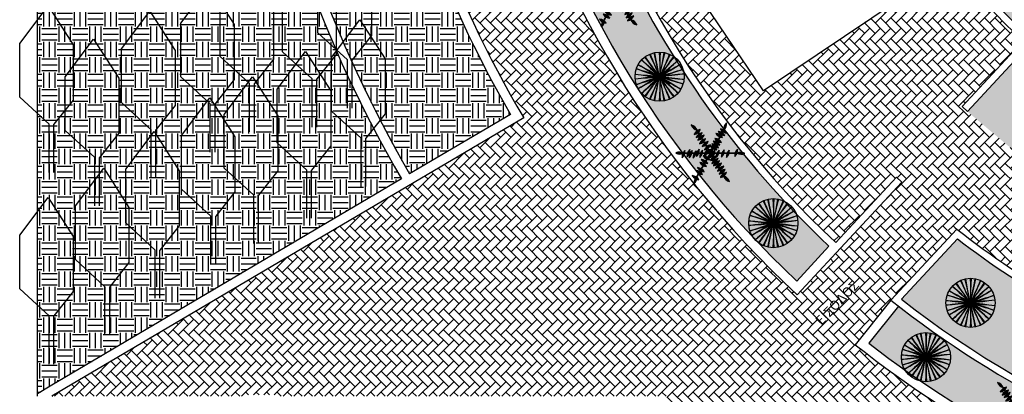
# Model space of a CAD drawing. Units: millimetres. Extents: x 5026 to 5346, y 3342 to 3459.
# Drawn here: x 5285 to 5305, y 3356 to 3364 of the extents above; entities that cross this region are included whole.
import ezdxf

# ---------------------------------------------------------------- set-up
doc = ezdxf.new("R2010")
doc.units = ezdxf.units.MM
doc.styles.get("Standard").update_dxf_attribs({"font": 'arial.ttf'})
pattern_1 = [(135, (5068.28066, 3419.32142), (-0.215526147, 3e-17), [0.4572, -0.1524]), (225, (5068.1729, 3419.42918), (-0.215526147, 3e-17), [0.4572, -0.1524])]
pattern_2 = [(90, (5068.28066, 3419.32142), (-0.3175, 0.3175), [0.3175, -0.3175]), (90, (5068.1616, 3419.32142), (-0.3175, 0.3175), [0.3175, -0.3175]), (90, (5068.04254, 3419.32142), (-0.3175, 0.3175), [0.3175, -0.3175]), (180, (5068.00285, 3419.3611), (-0.3175, -0.3175), [0.3175, -0.3175]), (180, (5068.00285, 3419.48017), (-0.3175, -0.3175), [0.3175, -0.3175]), (180, (5068.00285, 3419.59923), (-0.3175, -0.3175), [0.3175, -0.3175])]

# ---------------------------------------------------------------- blocks, each defined once
blk = doc.blocks.new('*U41')
for centre, start, end in [((-12.983, 0), 357.7515, 2.2485), ((12.983, 0), 177.7515, 182.2485)]:
    blk.add_arc(centre, 12.988, start, end)
blk = doc.blocks.new('*U42')
at = {"color": 0, "linetype": 'ByBlock', "lineweight": -2, "transparency": 16777216}
for p, rotation in [((3883.709, 1672.208), 47.99999999999999), ((3883.702, 1672.207), 143.9999999999999), ((3883.702, 1672.201), 215.9999999999997), ((3883.71, 1672.206), 23.99999999999997), ((3883.71, 1672.202), 335.9999999999997), ((3883.701, 1672.205), 167.9999999999999), ((3883.701, 1672.203), 191.9999999999999), ((3883.707, 1672.209), 71.99999999999994), ((3883.707, 1672.199), 287.9999999999997), ((3883.703, 1672.209), 119.9999999999999), ((3883.703, 1672.2), 239.9999999999998), ((3883.709, 1672.201), 311.9999999999997), ((3883.705, 1672.209), 95.99999999999993), ((3883.705, 1672.199), 263.9999999999998)]:
    blk.add_blockref('*U41', p, dxfattribs=dict(at, rotation=rotation))
blk.add_blockref('*U41', (3883.711, 1672.204), dxfattribs=at)
blk = doc.blocks.new('louloudi1')
at = {"color": 3}
blk.add_circle((-0.063, -0.021), 0.51, dxfattribs=at)
blk.add_blockref('*U42', (-3883.769, -1672.225), dxfattribs=at)
blk = doc.blocks.new('*U44')
blk.add_line((0, 0), (1.105, 0))
blk = doc.blocks.new('*U45')
at = {"color": 0, "linetype": 'ByBlock', "lineweight": -2, "transparency": 16777216}
for p, rotation in [((3867.345, 1687.078), 59.99999999999999), ((3867.898, 1687.078), 120), ((3867.898, 1688.035), 239.9999999999999), ((3867.345, 1688.035), 299.9999999999999), ((3868.174, 1687.556), 180)]:
    blk.add_blockref('*U44', p, dxfattribs=dict(at, rotation=rotation))
blk.add_blockref('*U44', (3867.069, 1687.556), dxfattribs=at)
blk = doc.blocks.new('louloudi 2')
for p, q in [((-0.481, 0.646), (-0.36, 0.54)), ((0.251, 0.69), (0.192, 0.54)), ((-0.296, 0.55), (-0.422, 0.449)), ((-0.254, 0.486), (-0.38, 0.385)), ((-0.216, 0.435), (-0.342, 0.334)), ((0.168, 0.387), (0.03, 0.471)), ((0.216, 0.428), (0.078, 0.512)), ((0.26, 0.479), (0.122, 0.563)), ((-0.184, 0.359), (-0.31, 0.258)), ((-0.13, 0.301), (-0.256, 0.2)), ((-0.082, 0.231), (-0.208, 0.13)), ((0.05, 0.129), (-0.088, 0.213)), ((0.085, 0.174), (-0.053, 0.258)), ((0.114, 0.228), (-0.024, 0.312)), ((0.142, 0.282), (0.005, 0.366)), ((-0.637, 0.061), (-0.798, 0.065)), ((-0.612, 0.117), (-0.67, -0.033)), ((-0.51, 0.136), (-0.568, -0.014)), ((-0.465, 0.114), (-0.524, -0.036)), ((-0.382, 0.111), (-0.441, -0.04)), ((-0.315, 0.142), (-0.374, -0.008)), ((-0.245, 0.123), (-0.304, -0.027)), ((-0.093, -0.078), (-0.231, 0.006)), ((-0.156, 0.123), (-0.215, -0.027)), ((-0.054, 0.145), (-0.18, 0.045)), ((-0.007, 0.049), (-0.145, 0.133)), ((0.001, 0.069), (-0.125, -0.032)), ((0.045, 0.008), (-0.081, -0.092)), ((0.01, 0.13), (-0.049, -0.021)), ((0.096, 0.12), (0.037, -0.03)), ((0.204, 0.13), (0.145, -0.021)), ((0.306, 0.123), (0.247, -0.027)), ((0.479, 0.144), (0.42, -0.007)), ((0.479, 0.144), (0.42, -0.007)), ((0.63, 0.058), (0.468, 0.061)), ((-0.167, -0.215), (-0.305, -0.131)), ((-0.138, -0.154), (-0.276, -0.07)), ((0.074, -0.049), (-0.052, -0.15)), ((0.102, -0.097), (-0.024, -0.197)), ((0.147, -0.148), (0.021, -0.248)), ((-0.323, -0.489), (-0.461, -0.405)), ((-0.246, -0.383), (-0.384, -0.3)), ((-0.211, -0.323), (-0.349, -0.239)), ((0.192, -0.208), (0.066, -0.309)), ((0.22, -0.275), (0.094, -0.376)), ((0.249, -0.339), (0.123, -0.439)), ((-0.36, -0.417), (-0.419, -0.567)), ((0.313, -0.524), (0.192, -0.417))]:
    blk.add_line(p, q)
for centre, start, end in [((-0.522, 0.478), 20.8116, 76.511), ((-0.32, 0.708), 200.8116, 256.511), ((0.364, 0.559), 130.8116, 186.511), ((0.079, 0.67), 310.8116, 6.511), ((-0.454, 0.618), 280.8116, 336.511), ((-0.263, 0.38), 100.8116, 156.511), ((-0.413, 0.555), 280.8116, 336.511), ((-0.222, 0.316), 100.8116, 156.511), ((-0.375, 0.504), 280.8116, 336.511), ((-0.184, 0.265), 100.8116, 156.511), ((0.178, 0.559), 210.8116, 266.511), ((0.019, 0.298), 30.8116, 86.511), ((0.226, 0.601), 210.8116, 266.511), ((0.067, 0.34), 30.8116, 86.511), ((0.271, 0.652), 210.8116, 266.511), ((0.112, 0.391), 30.8116, 86.511), ((-0.343, 0.427), 280.8116, 336.511), ((-0.152, 0.189), 100.8116, 156.511), ((-0.289, 0.37), 280.8116, 336.511), ((-0.098, 0.132), 100.8116, 156.511), ((-0.241, 0.3), 280.8116, 336.511), ((-0.05, 0.062), 100.8116, 156.511), ((0.06, 0.301), 210.8116, 266.511), ((-0.098, 0.041), 30.8116, 86.511), ((0.095, 0.346), 210.8116, 266.511), ((-0.063, 0.085), 30.8116, 86.511), ((0.124, 0.4), 210.8116, 266.511), ((-0.035, 0.139), 30.8116, 86.511), ((0.153, 0.454), 210.8116, 266.511), ((-0.006, 0.193), 30.8116, 86.511), ((-0.721, -0.089), 60.8116, 116.511), ((-0.714, 0.216), 240.8116, 296.511), ((-0.499, -0.014), 130.8116, 186.511), ((-0.783, 0.097), 310.8116, 6.511), ((-0.397, 0.005), 130.8116, 186.511), ((-0.681, 0.117), 310.8116, 6.511), ((-0.352, -0.017), 130.8116, 186.511), ((-0.637, 0.094), 310.8116, 6.511), ((-0.269, -0.02), 130.8116, 186.511), ((-0.554, 0.091), 310.8116, 6.511), ((-0.203, 0.012), 130.8116, 186.511), ((-0.487, 0.123), 310.8116, 6.511), ((-0.132, -0.007), 130.8116, 186.511), ((-0.417, 0.104), 310.8116, 6.511), ((-0.083, 0.094), 210.8116, 266.511), ((-0.242, -0.166), 30.8116, 86.511), ((-0.043, -0.007), 130.8116, 186.511), ((-0.328, 0.104), 310.8116, 6.511), ((-0.212, 0.214), 280.8116, 336.511), ((-0.021, -0.024), 100.8116, 156.511), ((0.003, 0.222), 210.8116, 266.511), ((-0.156, -0.039), 30.8116, 86.511), ((-0.158, 0.138), 280.8116, 336.511), ((0.033, -0.101), 100.8116, 156.511), ((-0.113, 0.077), 280.8116, 336.511), ((0.078, -0.161), 100.8116, 156.511), ((0.123, -0.001), 130.8116, 186.511), ((-0.162, 0.11), 310.8116, 6.511), ((0.209, -0.01), 130.8116, 186.511), ((-0.076, 0.101), 310.8116, 6.511), ((0.317, -0.001), 130.8116, 186.511), ((0.032, 0.11), 310.8116, 6.511), ((0.419, -0.007), 130.8116, 186.511), ((0.134, 0.104), 310.8116, 6.511), ((0.592, 0.013), 130.8116, 186.511), ((0.592, 0.013), 130.8116, 186.511), ((0.307, 0.124), 310.8116, 6.511), ((0.307, 0.124), 310.8116, 6.511), ((0.545, -0.093), 60.8116, 116.511), ((0.552, 0.212), 240.8116, 296.511), ((-0.156, -0.042), 210.8116, 266.511), ((-0.315, -0.303), 30.8116, 86.511), ((-0.128, 0.018), 210.8116, 266.511), ((-0.286, -0.243), 30.8116, 86.511), ((-0.085, 0.02), 280.8116, 336.511), ((0.106, -0.218), 100.8116, 156.511), ((-0.056, -0.028), 280.8116, 336.511), ((0.135, -0.266), 100.8116, 156.511), ((-0.011, -0.079), 280.8116, 336.511), ((0.179, -0.317), 100.8116, 156.511), ((-0.312, -0.316), 210.8116, 266.511), ((-0.471, -0.577), 30.8116, 86.511), ((-0.236, -0.211), 210.8116, 266.511), ((-0.395, -0.472), 30.8116, 86.511), ((-0.201, -0.151), 210.8116, 266.511), ((-0.36, -0.411), 30.8116, 86.511), ((0.033, -0.139), 280.8116, 336.511), ((0.224, -0.378), 100.8116, 156.511), ((0.062, -0.206), 280.8116, 336.511), ((0.253, -0.444), 100.8116, 156.511), ((0.091, -0.27), 280.8116, 336.511), ((0.281, -0.508), 100.8116, 156.511), ((-0.248, -0.548), 130.8116, 186.511), ((-0.532, -0.437), 310.8116, 6.511), ((0.353, -0.356), 200.8116, 256.511), ((0.152, -0.585), 20.8116, 76.511)]:
    blk.add_arc(centre, 0.173, start, end)
blk.add_blockref('*U45', (-3867.706, -1687.495))

msp = doc.modelspace()

# ---------------------------------------------------------------- hatches: boundary and pattern name
at = {"extrusion": (0, 0, -1)}
h = msp.add_hatch(dxfattribs=at)
h.set_pattern_fill('AR-HBONE', color=8, scale=0.0015)
h.set_pattern_definition(pattern_1)
h.paths.add_polyline_path([(-5308.38275, 3386.14912), (-5307.56516, 3387.98545), (-5308.90682, 3388.65993), (-5309.72029, 3386.83284), (-5310.53376, 3385.00575), (-5309.20173, 3384.30966, -0.53812295), (-5308.41612, 3364.29532), (-5305.67935, 3361.34577), (-5304.53184, 3362.31438), (-5305.89218, 3363.78048, 0.50399891)])
h = msp.add_hatch(dxfattribs=at)
h.set_pattern_fill('EARTH', color=34, scale=0.05)
h.set_pattern_definition(pattern_2)
h.paths.add_polyline_path([(-5296.72499, 3381.16349, -0.05409215), (-5295.63277, 3376.98927), (-5295.53349, 3376.2207, -0.03121153), (-5295.41707, 3373.72892), (-5295.44384, 3372.96212, -0.19198665), (-5301.66518, 3359.51897), (-5301.66454, 3359.5182), (-5300.99573, 3358.7974, 0.28368641), (-5295.32121, 3380.09251), (-5295.38006, 3380.28465), (-5295.18735, 3380.34167), (-5290.63021, 3381.71364, 0.01653974), (-5291.19147, 3383.33523)])
h = msp.add_hatch(dxfattribs=at)
h.set_pattern_fill('AR-HBONE', color=8, scale=0.0015)
h.set_pattern_definition(pattern_1)
h.paths.add_polyline_path([(-5297.17538, 3363.26809), (-5295.33888, 3362.18315, 0.0955761), (-5292.36778, 3370.50211), (-5294.47607, 3370.82605, -0.0955761)])
h = msp.add_hatch(dxfattribs=at)
h.set_pattern_fill('AR-HBONE', color=8, scale=0.0015)
h.set_pattern_definition(pattern_1)
h.paths.add_polyline_path([(-5305.68074, 3363.77313), (-5304.42188, 3362.4164), (-5304.53184, 3362.31438), (-5305.67935, 3361.34577), (-5304.31366, 3359.87391), (-5303.17149, 3360.84827), (-5303.06153, 3360.9503), (-5301.8036, 3359.59457, 0.14879419), (-5296.06228, 3369.62617), (-5297.8659, 3370.03783), (-5299.81576, 3370.48287), (-5301.61937, 3370.89454, -0.14801639)])
h.paths.add_polyline_path([(-5303.66332, 3365.00287), (-5301.17739, 3368.69059), (-5297.82135, 3366.42825), (-5300.30875, 3362.73835)], flags=16)
h = msp.add_hatch(dxfattribs=at)
h.set_pattern_fill('EARTH', color=34, scale=0.05)
h.set_pattern_definition(pattern_2)
h.paths.add_polyline_path([(-5289.80246, 3369.90561), (-5292.20131, 3370.27419, -0.09128673), (-5295.06569, 3362.25405), (-5292.97609, 3361.01959, 0.09168784)])
h = msp.add_hatch(dxfattribs=at)
h.set_pattern_fill('EARTH', color=34, scale=0.05)
h.set_pattern_definition(pattern_2)
h.paths.add_polyline_path([(-5289.60477, 3369.87524, -0.09171758), (-5292.80388, 3360.91786), (-5285.56401, 3356.64079), (-5285.26401, 3356.45975), (-5285.26401, 3369.39875), (-5286.50357, 3369.39875), (-5286.70125, 3369.42912)])
h = msp.add_hatch(dxfattribs=at)
h.set_pattern_fill('EARTH', color=34, scale=0.05)
h.set_pattern_definition(pattern_2)
h.paths.add_polyline_path([(-5338.56363, 3359.28704, 0.02178926), (-5337.19151, 3357.32831), (-5332.24788, 3361.18035), (-5332.09012, 3361.30328), (-5331.96719, 3361.14552, 0.41464462), (-5302.49257, 3357.50961), (-5303.10606, 3358.27933, -0.45261333), (-5332.63399, 3363.87007), (-5332.63994, 3363.86721), (-5333.78094, 3363.20845, 0.00680837), (-5333.47911, 3362.71236), (-5333.37283, 3362.54293), (-5333.54226, 3362.43666)])
h = msp.add_hatch(dxfattribs=at)
h.set_pattern_fill('AR-HBONE', color=8, scale=0.0015)
h.set_pattern_definition(pattern_1)
h.paths.add_polyline_path([(-5297.17538, 3363.26809, -0.07242523), (-5301.00565, 3358.51405), (-5302.21092, 3357.47712), (-5300.32265, 3355.73916, -0.12184477), (-5298.30401, 3356.23849), (-5298.30401, 3356.40849), (-5295.85401, 3356.40849), (-5293.75401, 3356.40849), (-5290.20401, 3356.40849), (-5290.20401, 3356.43849), (-5289.60401, 3356.43849), (-5289.60401, 3356.40849), (-5289.40381, 3356.40849), (-5287.30401, 3356.40849), (-5286.80401, 3356.40849), (-5285.76401, 3356.40849), (-5285.56401, 3356.40849), (-5295.33888, 3362.18315)])
h = msp.add_hatch(dxfattribs=at)
h.set_pattern_fill('AR-HBONE', color=8, scale=0.0015)
h.set_pattern_definition(pattern_1)
h.paths.add_polyline_path([(-5320.52341, 3358.88075), (-5322.35674, 3359.6277), (-5322.49189, 3359.69279), (-5323.35965, 3357.89085), (-5323.22451, 3357.82577, 0.02866069), (-5321.31863, 3357.03902), (-5319.59061, 3356.53432, 0.16287922), (-5308.21139, 3357.54734), (-5306.59945, 3358.34948, 0.03821539), (-5304.31366, 3359.87391), (-5305.67935, 3361.34577, -0.24978402)])
h = msp.add_hatch(dxfattribs=at)
h.set_pattern_fill('AR-HBONE', color=8, scale=0.0015)
h.set_pattern_definition(pattern_1)
h.paths.add_polyline_path([(-5303.17149, 3360.84827), (-5304.31366, 3359.87391), (-5303.98306, 3359.51761, -0.09064702), (-5303.92626, 3359.54272, -0.08919593), (-5303.95775, 3359.49033), (-5302.94904, 3358.4032), (-5302.21092, 3357.47712), (-5301.00565, 3358.51405), (-5301.81115, 3359.38217)])
h = msp.add_hatch(dxfattribs=at)
h.set_pattern_fill('EARTH', color=34, scale=0.05)
h.set_pattern_definition(pattern_2)
h.paths.add_polyline_path([(-5323.28959, 3357.69062), (-5324.02719, 3356.15897, 0.2858168), (-5303.16943, 3358.4202), (-5304.33012, 3359.67112, -0.03636637), (-5306.52945, 3358.21675), (-5308.23323, 3357.37436, -0.21722151)])
h = msp.add_hatch(dxfattribs=at)
h.set_pattern_fill('AR-HBONE', color=8, scale=0.0015)
h.set_pattern_definition(pattern_1)
h.paths.add_polyline_path([(-5313.66943, 3352.93097), (-5313.25484, 3352.38014), (-5313.25484, 3351.26733), (-5313.42099, 3351.11438), (-5313.20742, 3350.83063, 0.08749584), (-5305.40076, 3352.9857), (-5305.31152, 3352.80668), (-5302.80401, 3351.90849), (-5302.63401, 3351.90849, -0.27832195), (-5300.32265, 3355.73916), (-5302.21092, 3357.47712, -0.14869496)])
h.paths.add_polyline_path([(-5304.52627, 3355.86437), (-5304.38848, 3355.94828, -0.24793531)], flags=16)

# ---------------------------------------------------------------- linework, layer by layer
at = {"color": 1}
msp.add_line((5285.26401, 3356.40849), (5285.26401, 3402.40849), dxfattribs=at)
at = {"color": 3}
for p, q in [((5288.2329, 3364.14471), (5288.82067, 3364.92563)), ((5288.82067, 3364.92563), (5289.34062, 3364.11542)), ((5291.077, 3363.94589), (5291.077, 3365.05871)), ((5292.18472, 3365.02942), (5292.18472, 3363.88732)), ((5284.89601, 3363.72286), (5285.48379, 3364.50378)), ((5285.48379, 3364.50378), (5286.00374, 3363.69357)), ((5289.04952, 3363.45374), (5289.04952, 3364.56655)), ((5290.15725, 3364.53727), (5290.15725, 3363.39517)), ((5290.34485, 3363.55217), (5290.34485, 3364.66498)), ((5291.45258, 3364.6357), (5291.45258, 3363.4936)), ((5287.00797, 3363.61037), (5287.59574, 3364.39129)), ((5287.59574, 3364.39129), (5288.11569, 3363.58108)), ((5288.2329, 3363.03189), (5288.2329, 3364.14471)), ((5289.34062, 3364.11542), (5289.34062, 3362.97332)), ((5291.359, 3363.43454), (5291.94677, 3364.21546)), ((5291.94677, 3364.21546), (5292.46672, 3363.40525)), ((5291.68738, 3363.38405), (5291.077, 3363.94589)), ((5292.18472, 3363.88732), (5291.78738, 3363.38405)), ((5284.89601, 3362.61004), (5284.89601, 3363.72286)), ((5285.83935, 3363.03384), (5286.42712, 3363.81476)), ((5286.00374, 3363.69357), (5286.00374, 3362.55147)), ((5286.42712, 3363.81476), (5286.94708, 3363.00456)), ((5287.00797, 3362.49755), (5287.00797, 3363.61037)), ((5288.11569, 3363.58108), (5288.11569, 3362.43898)), ((5290.23262, 3362.77364), (5290.82039, 3363.55457)), ((5290.95523, 3362.99032), (5290.34485, 3363.55217)), ((5290.82039, 3363.55457), (5291.34034, 3362.74436)), ((5291.45258, 3363.4936), (5291.05523, 3362.99032)), ((5289.6599, 3362.89189), (5289.04952, 3363.45374)), ((5290.15725, 3363.39517), (5289.7599, 3362.89189)), ((5291.359, 3362.32172), (5291.359, 3363.43454)), ((5291.68738, 3362.38405), (5291.68738, 3363.38405)), ((5291.78738, 3362.38405), (5291.78738, 3363.38405)), ((5292.46672, 3363.40525), (5292.46672, 3362.26315)), ((5285.83935, 3361.92102), (5285.83935, 3363.03384)), ((5286.94708, 3363.00456), (5286.94708, 3361.86245)), ((5288.84328, 3362.47004), (5288.2329, 3363.03189)), ((5289.34062, 3362.97332), (5288.94328, 3362.47004)), ((5289.13441, 3362.25336), (5289.72218, 3363.03429)), ((5289.6599, 3361.89189), (5289.6599, 3362.89189)), ((5289.72218, 3363.03429), (5290.24213, 3362.22408)), ((5289.7599, 3361.89189), (5289.7599, 3362.89189)), ((5290.95523, 3361.99032), (5290.95523, 3362.99032)), ((5291.05523, 3361.99032), (5291.05523, 3362.99032)), ((5290.23262, 3361.66082), (5290.23262, 3362.77364)), ((5291.34034, 3362.74436), (5291.34034, 3361.60226)), ((5285.50639, 3362.04819), (5284.89601, 3362.61004)), ((5286.00374, 3362.55147), (5285.60639, 3362.04819)), ((5287.61835, 3361.9357), (5287.00797, 3362.49755)), ((5288.11569, 3362.43898), (5287.71835, 3361.9357)), ((5288.24739, 3361.81745), (5288.83516, 3362.59838)), ((5288.83516, 3362.59838), (5289.35511, 3361.78817)), ((5288.84328, 3361.47004), (5288.84328, 3362.47004)), ((5288.94328, 3361.47004), (5288.94328, 3362.47004)), ((5289.13441, 3361.14055), (5289.13441, 3362.25336)), ((5291.96937, 3361.75987), (5291.359, 3362.32172)), ((5292.46672, 3362.26315), (5292.06937, 3361.75987)), ((5285.50639, 3361.04819), (5285.50639, 3362.04819)), ((5285.60639, 3361.04819), (5285.60639, 3362.04819)), ((5290.24213, 3362.22408), (5290.24213, 3361.08198)), ((5286.44973, 3361.35918), (5285.83935, 3361.92102)), ((5286.94708, 3361.86245), (5286.54973, 3361.35918)), ((5287.09285, 3361.11437), (5287.68062, 3361.8953)), ((5287.61835, 3360.9357), (5287.61835, 3361.9357)), ((5287.68062, 3361.8953), (5288.20057, 3361.08509)), ((5287.71835, 3360.9357), (5287.71835, 3361.9357)), ((5288.24739, 3360.70464), (5288.24739, 3361.81745)), ((5289.35511, 3361.78817), (5289.35511, 3360.64607)), ((5290.843, 3361.09898), (5290.23262, 3361.66082)), ((5291.96937, 3360.75987), (5291.96937, 3361.75987)), ((5292.06937, 3360.75987), (5292.06937, 3361.75987)), ((5291.34034, 3361.60226), (5290.943, 3361.09898)), ((5286.44973, 3360.35918), (5286.44973, 3361.35918)), ((5286.54973, 3360.35918), (5286.54973, 3361.35918)), ((5286.05095, 3360.35505), (5286.63873, 3361.13597)), ((5286.63873, 3361.13597), (5287.15868, 3360.32576)), ((5287.09285, 3360.00156), (5287.09285, 3361.11437)), ((5288.20057, 3361.08509), (5288.20057, 3359.94299)), ((5289.74478, 3360.5787), (5289.13441, 3361.14055)), ((5290.24213, 3361.08198), (5289.84478, 3360.5787)), ((5290.843, 3360.09898), (5290.843, 3361.09898)), ((5290.943, 3360.09898), (5290.943, 3361.09898)), ((5288.85776, 3360.14279), (5288.24739, 3360.70464)), ((5289.35511, 3360.64607), (5288.95776, 3360.14279)), ((5284.89642, 3359.7504), (5285.48419, 3360.53132)), ((5285.48419, 3360.53132), (5286.00414, 3359.72111)), ((5289.74478, 3359.5787), (5289.74478, 3360.5787)), ((5289.84478, 3359.5787), (5289.84478, 3360.5787)), ((5286.05095, 3359.24223), (5286.05095, 3360.35505)), ((5287.15868, 3360.32576), (5287.15868, 3359.18366)), ((5287.70323, 3359.43971), (5287.09285, 3360.00156)), ((5288.85776, 3359.14279), (5288.85776, 3360.14279)), ((5288.95776, 3359.14279), (5288.95776, 3360.14279)), ((5288.20057, 3359.94299), (5287.80323, 3359.43971)), ((5284.89642, 3358.63758), (5284.89642, 3359.7504)), ((5286.00414, 3359.72111), (5286.00414, 3358.57901)), ((5287.70323, 3358.43971), (5287.70323, 3359.43971)), ((5287.80323, 3358.43971), (5287.80323, 3359.43971)), ((5286.66133, 3358.68038), (5286.05095, 3359.24223)), ((5287.15868, 3359.18366), (5286.76133, 3358.68038)), ((5285.5068, 3358.07574), (5284.89642, 3358.63758)), ((5286.00414, 3358.57901), (5285.6068, 3358.07574)), ((5286.66133, 3357.68038), (5286.66133, 3358.68038)), ((5286.76133, 3357.68038), (5286.76133, 3358.68038)), ((5285.5068, 3357.07574), (5285.5068, 3358.07574)), ((5285.6068, 3357.07574), (5285.6068, 3358.07574))]:
    msp.add_line(p, q, dxfattribs=at)
for p, q in [((5305.68074, 3363.77313), (5304.42188, 3362.4164)), ((5305.89218, 3363.78048), (5304.53184, 3362.31438)), ((5295.06569, 3362.25405), (5292.97609, 3361.01959)), ((5304.42188, 3362.4164), (5304.53184, 3362.31438)), ((5295.33888, 3362.18315), (5285.56401, 3356.40849)), ((5292.80388, 3360.91786), (5285.56401, 3356.64079)), ((5303.06153, 3360.9503), (5301.8036, 3359.59457)), ((5303.17149, 3360.84827), (5301.81115, 3359.38217)), ((5303.06153, 3360.9503), (5303.17149, 3360.84827)), ((5304.31366, 3359.87391), (5302.94904, 3358.4032)), ((5304.33012, 3359.67112), (5303.16943, 3358.4202)), ((5301.66454, 3359.5182), (5300.99573, 3358.7974)), ((5301.81115, 3359.38217), (5301.00565, 3358.51405)), ((5301.66454, 3359.5182), (5301.66518, 3359.51897)), ((5300.85969, 3358.65078), (5300.85904, 3358.65009)), ((5302.94904, 3358.4032), (5302.21092, 3357.47712)), ((5303.10544, 3358.27855), (5302.49257, 3357.50961)), ((5302.36791, 3357.3532), (5302.36732, 3357.35247)), ((5285.56401, 3356.64079), (5285.26401, 3356.45975))]:
    msp.add_line(p, q)
at = {"color": 8, "extrusion": (0, 0, -1)}
msp.add_lwpolyline([(-5301.17739, 3368.69059), (-5303.66332, 3365.00287), (-5300.30875, 3362.73835), (-5297.82135, 3366.42825)], close=True, dxfattribs=at)
for radius, start, end in [(14, 120.15064, 227.142857), (21.18425, 163.24509, 227.142857), (20.98425, 163.24509, 226.596765), (20, 183.098609, 226.569758), (14.15, 192.857143, 226.53547), (23.31728, 188.735054, 210.573149), (23.51728, 189.222325, 210.085878), (26.1442, 189.173364, 210.134839), (25.9442, 189.176743, 210.13146), (19.85, 192.857143, 226.709887), (20, 231.444079, 329.425611), (21.18425, 231.444079, 322.074477), (20.98425, 231.990171, 322.074477), (18, 231.923049, 240.677112), (18.15, 232.358766, 240.689653), (19.85, 231.91098, 295.714286), (19.85, 231.91098, 295.714286)]:
    msp.add_arc((5315.4146, 3374.04321), radius, start, end)

# ---------------------------------------------------------------- block references
for name, p in [('louloudi 2', (5297.36898, 3364.63244)), ('louloudi1', (5298.21918, 3363.05635)), ('louloudi 2', (5299.29243, 3361.38727)), ('louloudi1', (5300.57488, 3360.01758)), ('louloudi1', (5304.66108, 3358.36719)), ('louloudi1', (5303.73747, 3357.24135)), ('louloudi 2', (5305.63665, 3356.04978))]:
    msp.add_blockref(name, p)

# ---------------------------------------------------------------- texts
at = {"color": 0}
msp.add_text('ΕΙΣΟΔΟΣ', height=0.2, rotation=46.213094, dxfattribs=at).set_placement((5301.50744, 3357.86227))

doc.saveas('drawing.dxf')
